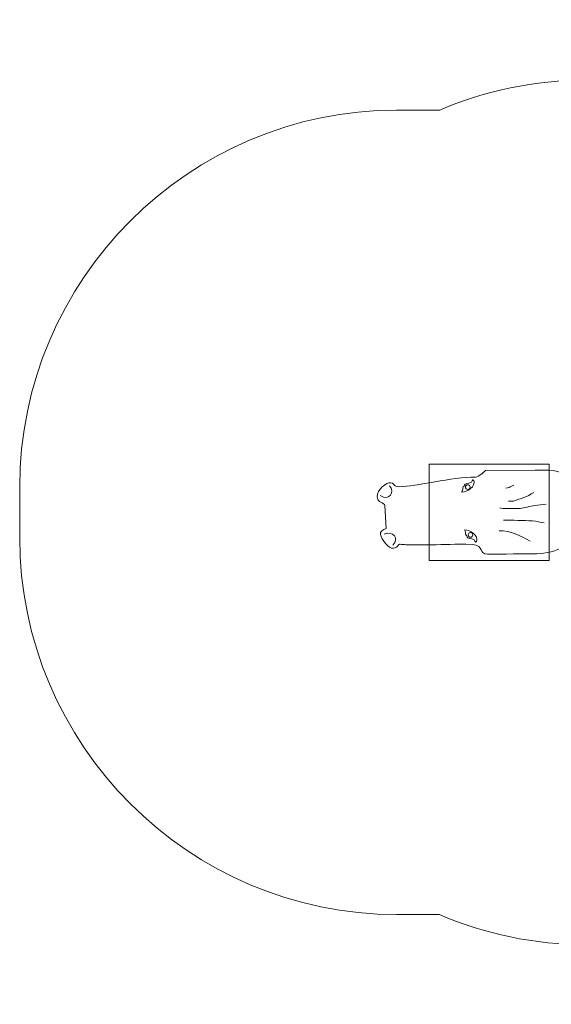
# Model space of a CAD drawing. Units: centimetres. Extents: x -6.45 to 3.51, y -8.36 to -4.26.
# Drawn here: x -6.45 to -4.24, y -8.36 to -4.26 of the extents above; entities that cross this region are included whole.
import ezdxf
from ezdxf.lldxf.tags import DXFTag

# ---------------------------------------------------------------- set-up
doc = ezdxf.new("R2010")
doc.units = ezdxf.units.CM
doc.header["$MEASUREMENT"] = 0
doc.layers.add('Ebene 1', color=7, linetype='Continuous')
tags = doc.linetypes.add('New Line1', pattern=[0.4, 0.1, -0.3]).pattern_tags.tags
tags[6:7] = [DXFTag(74, 4), DXFTag(75, 0), DXFTag(340, '0'), DXFTag(46, 1.0), DXFTag(50, 0.0), DXFTag(44, 0.0), DXFTag(45, 0.0)]
tags[4:5] = [DXFTag(74, 4), DXFTag(75, 0), DXFTag(340, '0'), DXFTag(46, 1.0), DXFTag(50, 0.0), DXFTag(44, 0.0), DXFTag(45, 0.0)]

msp = doc.modelspace()

# ---------------------------------------------------------------- linework, layer by layer
at = {"layer": 'Ebene 1', "color": 250, "lineweight": 9}
msp.add_lwpolyline([(-4.74737, -6.51421), (-4.24737, -6.51421), (-4.24737, -6.11423), (-4.74737, -6.11423), (-4.74737, -6.51421)], close=True, dxfattribs=at)
at = {"layer": 'Ebene 1', "color": 250, "linetype": 'New Line1', "lineweight": 18}
msp.add_open_spline([(0.48843, -4.56106), (0.48843, -4.56106), (1.75373, -4.56106), (1.75373, -4.56106), (1.75373, -4.56106), (2.7202, -4.56106), (3.51094, -5.3518), (3.51094, -6.31827), (3.51094, -6.31827), (3.51094, -6.31827), (3.51094, -6.31829), (3.51094, -6.31829), (3.51094, -6.31829), (3.51094, -7.28476), (2.7202, -8.0755), (1.75373, -8.0755), (1.75373, -8.0755), (1.75373, -8.0755), (0.47323, -8.0755), (0.47323, -8.0755), (0.47323, -8.0755), (0.21749, -8.2563), (-0.09403, -8.36281), (-0.42924, -8.36281), (-0.42924, -8.36281), (-0.42924, -8.36281), (-1.63924, -8.36281), (-1.63924, -8.36281), (-1.63924, -8.36281), (-1.94964, -8.36281), (-2.23974, -8.27152), (-2.48404, -8.11447), (-2.48404, -8.11447), (-2.48404, -8.11447), (-4.09215, -8.11447), (-4.09215, -8.11447), (-4.09215, -8.11447), (-4.3093, -8.11447), (-4.5165, -8.06975), (-4.70506, -7.98913), (-4.70506, -7.98913), (-4.70506, -7.98913), (-4.88323, -7.98913), (-4.88323, -7.98913), (-4.88323, -7.98913), (-5.74673, -7.98913), (-6.45323, -7.28264), (-6.45323, -6.41914), (-6.45323, -6.41914), (-6.45323, -6.41914), (-6.45323, -6.20914), (-6.45323, -6.20914), (-6.45323, -6.20914), (-6.45323, -5.34564), (-5.74673, -4.63915), (-4.88323, -4.63915), (-4.88323, -4.63915), (-4.88323, -4.63915), (-4.70355, -4.63915), (-4.70355, -4.63915), (-4.70355, -4.63915), (-4.5154, -4.55893), (-4.30872, -4.51448), (-4.09215, -4.51448), (-4.09215, -4.51448), (-4.09215, -4.51448), (-2.48907, -4.51448), (-2.48907, -4.51448), (-2.48907, -4.51448), (-2.24372, -4.35542), (-1.95179, -4.26282), (-1.63924, -4.26282), (-1.63924, -4.26282), (-1.63924, -4.26282), (-0.42924, -4.26282), (-0.42924, -4.26282), (-0.42924, -4.26282), (-0.08735, -4.26282), (0.22987, -4.37365), (0.48843, -4.56106)], degree=3, knots=[0, 0, 0, 0, 0.047619, 0.047619, 0.047619, 0.047619, 0.0952381, 0.0952381, 0.0952381, 0.0952381, 0.1428571, 0.1428571, 0.1428571, 0.1428571, 0.1904762, 0.1904762, 0.1904762, 0.1904762, 0.2380952, 0.2380952, 0.2380952, 0.2380952, 0.2857143, 0.2857143, 0.2857143, 0.2857143, 0.3333333, 0.3333333, 0.3333333, 0.3333333, 0.3809524, 0.3809524, 0.3809524, 0.3809524, 0.4285714, 0.4285714, 0.4285714, 0.4285714, 0.4761905, 0.4761905, 0.4761905, 0.4761905, 0.5238095, 0.5238095, 0.5238095, 0.5238095, 0.5714286, 0.5714286, 0.5714286, 0.5714286, 0.6190476, 0.6190476, 0.6190476, 0.6190476, 0.6666667, 0.6666667, 0.6666667, 0.6666667, 0.7142857, 0.7142857, 0.7142857, 0.7142857, 0.7619048, 0.7619048, 0.7619048, 0.7619048, 0.8095238, 0.8095238, 0.8095238, 0.8095238, 0.8571429, 0.8571429, 0.8571429, 0.8571429, 0.9047619, 0.9047619, 0.9047619, 0.9047619, 1, 1, 1, 1], dxfattribs=at)
at = {"layer": 'Ebene 1', "color": 7, "lineweight": 18}
msp.add_open_spline([(-4.33732, -6.48656), (-4.35102, -6.48656), (-4.50239, -6.4908), (-4.51538, -6.48656), (-4.51538, -6.48656), (-4.54443, -6.47708), (-4.51221, -6.44645), (-4.59439, -6.44645), (-4.59439, -6.44645), (-4.62179, -6.44645), (-4.69344, -6.44899), (-4.73453, -6.44899), (-4.73453, -6.44899), (-4.76193, -6.44899), (-4.81672, -6.44899), (-4.84411, -6.44899), (-4.84411, -6.44899), (-4.85268, -6.44899), (-4.86051, -6.44815), (-4.86766, -6.44669), (-4.86766, -6.44669), (-4.88018, -6.44412), (-4.8732, -6.46136), (-4.89618, -6.46383), (-4.89618, -6.46383), (-4.91695, -6.46607), (-4.94572, -6.42655), (-4.95038, -6.40664), (-4.95038, -6.40664), (-4.95317, -6.3947), (-4.93911, -6.38611), (-4.92629, -6.38193), (-4.92629, -6.38193), (-4.92629, -6.38193), (-4.93263, -6.28592), (-4.93263, -6.28592), (-4.93263, -6.28592), (-4.93263, -6.27251), (-4.96421, -6.27518), (-4.96421, -6.24835), (-4.96421, -6.24835), (-4.96421, -6.22153), (-4.92673, -6.18737), (-4.9067, -6.19104), (-4.9067, -6.19104), (-4.88765, -6.19452), (-4.8989, -6.20756), (-4.8715, -6.20756), (-4.8715, -6.20756), (-4.80201, -6.20756), (-4.65343, -6.16719), (-4.55432, -6.16719), (-4.55432, -6.16719), (-4.54062, -6.16719), (-4.51285, -6.14049), (-4.51285, -6.14049), (-4.51285, -6.14049), (-4.51285, -6.14049), (-4.30535, -6.13894), (-4.30535, -6.13894), (-4.30535, -6.13894), (-4.26426, -6.13894), (-4.19026, -6.13174), (-4.17657, -6.17197), (-4.17657, -6.17197), (-4.15105, -6.24696), (-4.17296, -6.32082), (-4.17296, -6.41919), (-4.17296, -6.41919), (-4.17296, -6.49713), (-4.33732, -6.4859), (-4.33732, -6.48656)], degree=3, knots=[0, 0, 0, 0, 0.0526316, 0.0526316, 0.0526316, 0.0526316, 0.1052632, 0.1052632, 0.1052632, 0.1052632, 0.1578947, 0.1578947, 0.1578947, 0.1578947, 0.2105263, 0.2105263, 0.2105263, 0.2105263, 0.2631579, 0.2631579, 0.2631579, 0.2631579, 0.3157895, 0.3157895, 0.3157895, 0.3157895, 0.3684211, 0.3684211, 0.3684211, 0.3684211, 0.4210526, 0.4210526, 0.4210526, 0.4210526, 0.4736842, 0.4736842, 0.4736842, 0.4736842, 0.5263158, 0.5263158, 0.5263158, 0.5263158, 0.5789474, 0.5789474, 0.5789474, 0.5789474, 0.6315789, 0.6315789, 0.6315789, 0.6315789, 0.6842105, 0.6842105, 0.6842105, 0.6842105, 0.7368421, 0.7368421, 0.7368421, 0.7368421, 0.7894737, 0.7894737, 0.7894737, 0.7894737, 0.8421053, 0.8421053, 0.8421053, 0.8421053, 0.8947368, 0.8947368, 0.8947368, 0.8947368, 1, 1, 1, 1], dxfattribs=at)
at = {"layer": 'Ebene 1', "color": 250, "lineweight": 18}
for points, knots in [([(-4.56102, -6.18048), (-4.5525, -6.20612), (-4.58951, -6.23043), (-4.61089, -6.23043), (-4.61089, -6.23043), (-4.61293, -6.23043), (-4.60552, -6.2192), (-4.60784, -6.21514), (-4.60784, -6.21514), (-4.61042, -6.21063), (-4.60071, -6.20699), (-4.60071, -6.20087), (-4.60071, -6.20087), (-4.60071, -6.19577), (-4.58033, -6.19279), (-4.57629, -6.19169), (-4.57629, -6.19169), (-4.56914, -6.18974), (-4.56713, -6.17436), (-4.56102, -6.18048)], [0, 0, 0, 0, 0.1666667, 0.1666667, 0.1666667, 0.1666667, 0.3333333, 0.3333333, 0.3333333, 0.3333333, 0.5, 0.5, 0.5, 0.5, 0.6666667, 0.6666667, 0.6666667, 0.6666667, 1, 1, 1, 1]), ([(-4.58674, -6.19958), (-4.59197, -6.19958), (-4.59621, -6.20381), (-4.59621, -6.20905), (-4.59621, -6.20905), (-4.59621, -6.21428), (-4.59197, -6.21852), (-4.58674, -6.21852), (-4.58674, -6.21852), (-4.58151, -6.21852), (-4.57727, -6.21428), (-4.57727, -6.20905), (-4.57727, -6.20905), (-4.57727, -6.20381), (-4.58151, -6.19958), (-4.58674, -6.19958)], [0, 0, 0, 0, 0.2, 0.2, 0.2, 0.2, 0.4, 0.4, 0.4, 0.4, 0.6, 0.6, 0.6, 0.6, 1, 1, 1, 1]), ([(-4.39419, -6.20076), (-4.39419, -6.20076), (-4.40447, -6.2059), (-4.40447, -6.2059), (-4.40447, -6.2059), (-4.40704, -6.2059), (-4.41218, -6.21104), (-4.41475, -6.21104), (-4.41475, -6.21104), (-4.41989, -6.21104), (-4.42246, -6.21361), (-4.4276, -6.21361)], [0, 0, 0, 0, 0.25, 0.25, 0.25, 0.25, 0.5, 0.5, 0.5, 0.5, 1, 1, 1, 1]), ([(-4.31195, -6.2316), (-4.32737, -6.23931), (-4.33765, -6.24959), (-4.35307, -6.25216), (-4.35307, -6.25216), (-4.35821, -6.25216), (-4.36849, -6.25987), (-4.37363, -6.25987), (-4.37363, -6.25987), (-4.37877, -6.25987), (-4.38391, -6.26501), (-4.38905, -6.26501), (-4.38905, -6.26501), (-4.38905, -6.26501), (-4.39676, -6.26758), (-4.39676, -6.26758), (-4.39676, -6.26758), (-4.39676, -6.26758), (-4.4019, -6.26758), (-4.4019, -6.26758), (-4.4019, -6.26758), (-4.40447, -6.26758), (-4.40704, -6.26758), (-4.40961, -6.26758), (-4.40961, -6.26758), (-4.40961, -6.26758), (-4.41732, -6.26758), (-4.41732, -6.26758)], [0, 0, 0, 0, 0.125, 0.125, 0.125, 0.125, 0.25, 0.25, 0.25, 0.25, 0.375, 0.375, 0.375, 0.375, 0.5, 0.5, 0.5, 0.5, 0.625, 0.625, 0.625, 0.625, 0.75, 0.75, 0.75, 0.75, 1, 1, 1, 1]), ([(-4.26055, -6.28043), (-4.2734, -6.28043), (-4.29396, -6.28557), (-4.30681, -6.28557), (-4.30681, -6.28557), (-4.32737, -6.28814), (-4.3505, -6.29585), (-4.36849, -6.29842), (-4.36849, -6.29842), (-4.38391, -6.29842), (-4.40961, -6.29842), (-4.42503, -6.29842), (-4.42503, -6.29842), (-4.43017, -6.29842), (-4.4533, -6.29842), (-4.4533, -6.29585)], [0, 0, 0, 0, 0.2, 0.2, 0.2, 0.2, 0.4, 0.4, 0.4, 0.4, 0.6, 0.6, 0.6, 0.6, 1, 1, 1, 1]), ([(-4.26826, -6.35753), (-4.28368, -6.35753), (-4.30167, -6.34982), (-4.31709, -6.34982), (-4.31709, -6.34982), (-4.35564, -6.34725), (-4.39933, -6.34725), (-4.43788, -6.34725)], [0, 0, 0, 0, 0.3333333, 0.3333333, 0.3333333, 0.3333333, 1, 1, 1, 1]), ([(-4.54965, -6.43682), (-4.54113, -6.41118), (-4.57814, -6.38687), (-4.59952, -6.38687), (-4.59952, -6.38687), (-4.60156, -6.38687), (-4.59415, -6.3981), (-4.59647, -6.40216), (-4.59647, -6.40216), (-4.59905, -6.40666), (-4.58934, -6.41031), (-4.58934, -6.41643), (-4.58934, -6.41643), (-4.58934, -6.42153), (-4.56896, -6.4245), (-4.56492, -6.4256), (-4.56492, -6.4256), (-4.55777, -6.42755), (-4.55576, -6.44293), (-4.54965, -6.43682)], [0, 0, 0, 0, 0.1666667, 0.1666667, 0.1666667, 0.1666667, 0.3333333, 0.3333333, 0.3333333, 0.3333333, 0.5, 0.5, 0.5, 0.5, 0.6666667, 0.6666667, 0.6666667, 0.6666667, 1, 1, 1, 1]), ([(-4.57537, -6.41772), (-4.5806, -6.41772), (-4.58484, -6.41348), (-4.58484, -6.40825), (-4.58484, -6.40825), (-4.58484, -6.40302), (-4.5806, -6.39878), (-4.57537, -6.39878), (-4.57537, -6.39878), (-4.57014, -6.39878), (-4.5659, -6.40302), (-4.5659, -6.40825), (-4.5659, -6.40825), (-4.5659, -6.41348), (-4.57014, -6.41772), (-4.57537, -6.41772)], [0, 0, 0, 0, 0.2, 0.2, 0.2, 0.2, 0.4, 0.4, 0.4, 0.4, 0.6, 0.6, 0.6, 0.6, 1, 1, 1, 1])]:
    msp.add_open_spline(points, degree=3, knots=knots, dxfattribs=at)
for points in [[(-4.9513, -6.24381), (-4.91192, -6.26956), (-4.88821, -6.22749), (-4.91285, -6.20403)], [(-4.89835, -6.45025), (-4.87023, -6.42427), (-4.89849, -6.38821), (-4.93453, -6.40576)], [(-4.32737, -6.43463), (-4.36592, -6.4115), (-4.40961, -6.39094), (-4.45587, -6.39094)]]:
    msp.add_open_spline(points, degree=3, dxfattribs=at)

doc.saveas('drawing.dxf')
